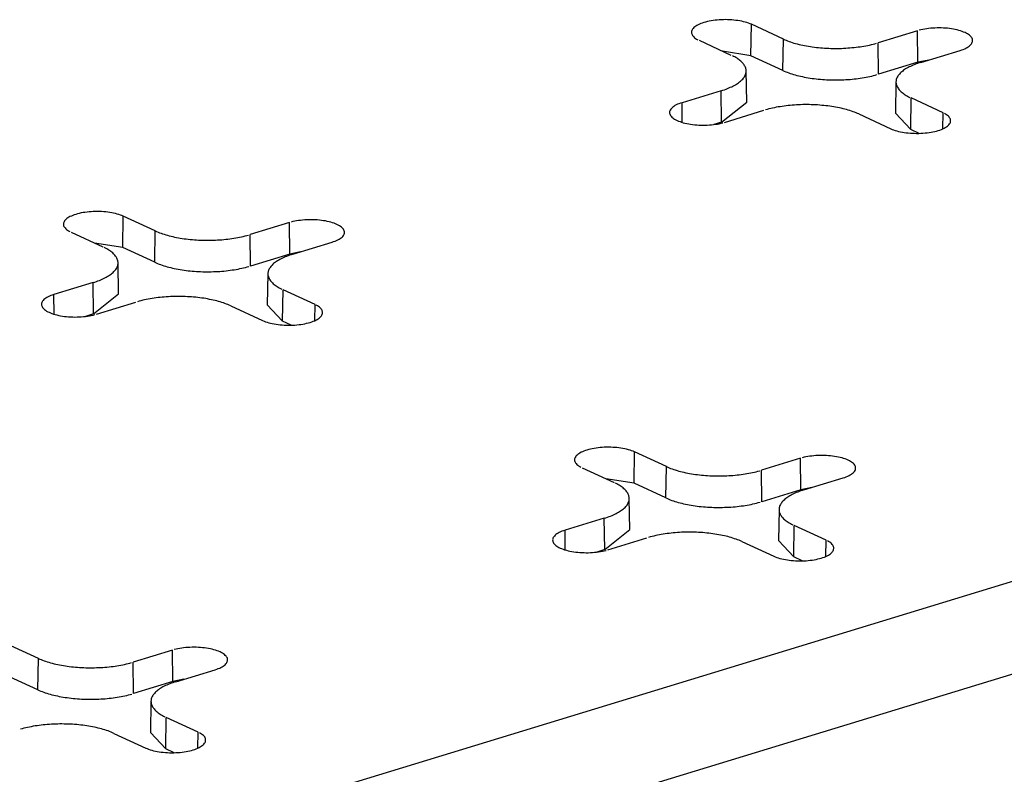
# Model space of a CAD drawing. Units: inches. Extents: x -2.2 to 31.7, y 0.3 to 22.2.
# Drawn here: x 8.7 to 8.9, y 5.6 to 5.7 of the extents above; entities that cross this region are included whole.
import ezdxf

# ---------------------------------------------------------------- set-up
doc = ezdxf.new("R2010")
doc.units = ezdxf.units.IN
doc.header["$LTSCALE"] = 0.5
doc.header["$MEASUREMENT"] = 0
doc.layers.add('1', color=7, linetype='Continuous')

msp = doc.modelspace()

# ---------------------------------------------------------------- linework, layer by layer
at = {"layer": '1', "color": 52, "linetype": 'Continuous'}
for p, q in [((8.82841, 5.72043), (8.82847, 5.72509)), ((8.83321, 5.7229), (8.82847, 5.72509)), ((8.85309, 5.72414), (8.84728, 5.72236)), ((8.85315, 5.71948), (8.85309, 5.72414)), ((8.82072, 5.72272), (8.82545, 5.72053)), ((8.83314, 5.71825), (8.83321, 5.7229)), ((8.82841, 5.72043), (8.82421, 5.7211)), ((8.84733, 5.7177), (8.84728, 5.72236)), ((8.85359, 5.71945), (8.85941, 5.72122)), ((8.83314, 5.71825), (8.82841, 5.72043)), ((8.85475, 5.7198), (8.85315, 5.71948)), ((8.82778, 5.71355), (8.8277, 5.71819)), ((8.85315, 5.71948), (8.84733, 5.7177)), ((8.82401, 5.71525), (8.81819, 5.71347)), ((8.82406, 5.71059), (8.82401, 5.71525)), ((8.8499, 5.71656), (8.84981, 5.71193)), ((8.85208, 5.70951), (8.85215, 5.71417)), ((8.85688, 5.71198), (8.85215, 5.71417)), ((8.81823, 5.71055), (8.81819, 5.71347)), ((8.82406, 5.71059), (8.82778, 5.71355)), ((8.8245, 5.71056), (8.83032, 5.71234)), ((8.84439, 5.7118), (8.84912, 5.70961)), ((8.84981, 5.71193), (8.85208, 5.70951)), ((8.85684, 5.7096), (8.85688, 5.71198)), ((8.82406, 5.71059), (8.82289, 5.71023)), ((8.85335, 5.70892), (8.85208, 5.70951)), ((8.73533, 5.69199), (8.7354, 5.69665)), ((8.74014, 5.69446), (8.7354, 5.69665)), ((8.76002, 5.6957), (8.7542, 5.69392)), ((8.76008, 5.69104), (8.76002, 5.6957)), ((8.72765, 5.69428), (8.73238, 5.6921)), ((8.74007, 5.68981), (8.74014, 5.69446)), ((8.75426, 5.68926), (8.7542, 5.69392)), ((8.73533, 5.69199), (8.73114, 5.69267)), ((8.74007, 5.68981), (8.73533, 5.69199)), ((8.76052, 5.69101), (8.76633, 5.69279)), ((8.76008, 5.69104), (8.75426, 5.68926)), ((8.76168, 5.69137), (8.76008, 5.69104)), ((8.73471, 5.68512), (8.73462, 5.68975)), ((8.75683, 5.68813), (8.75674, 5.68349)), ((8.73094, 5.68681), (8.72512, 5.68504)), ((8.73099, 5.68215), (8.73094, 5.68681)), ((8.72515, 5.68211), (8.72512, 5.68504)), ((8.73099, 5.68215), (8.73471, 5.68512)), ((8.759, 5.68107), (8.75907, 5.68573)), ((8.76381, 5.68355), (8.75907, 5.68573)), ((8.73143, 5.68212), (8.73725, 5.6839)), ((8.75132, 5.68336), (8.75605, 5.68118)), ((8.75674, 5.68349), (8.759, 5.68107)), ((8.76377, 5.68116), (8.76381, 5.68355)), ((8.73099, 5.68215), (8.72982, 5.68179)), ((8.7391, 5.60342), (8.99863, 5.68271)), ((8.76028, 5.68049), (8.759, 5.68107)), ((9.00016, 5.6694), (8.74541, 5.59156)), ((8.81108, 5.65705), (8.81115, 5.66171)), ((8.81588, 5.65952), (8.81115, 5.66171)), ((8.83577, 5.66076), (8.82995, 5.65898)), ((8.83582, 5.6561), (8.83577, 5.66076)), ((8.80339, 5.65934), (8.80813, 5.65715)), ((8.81581, 5.65487), (8.81588, 5.65952)), ((8.83001, 5.65432), (8.82995, 5.65898)), ((8.81108, 5.65705), (8.80688, 5.65773)), ((8.81581, 5.65487), (8.81108, 5.65705)), ((8.83626, 5.65607), (8.84208, 5.65785)), ((8.83582, 5.6561), (8.83001, 5.65432)), ((8.83743, 5.65643), (8.83582, 5.6561)), ((8.81046, 5.65018), (8.81037, 5.65481)), ((8.83258, 5.65318), (8.83249, 5.64855)), ((8.80668, 5.65187), (8.80087, 5.6501)), ((8.80674, 5.64721), (8.80668, 5.65187)), ((8.8009, 5.64717), (8.80087, 5.6501)), ((8.80674, 5.64721), (8.81046, 5.65018)), ((8.83475, 5.64613), (8.83482, 5.65079)), ((8.83955, 5.6486), (8.83482, 5.65079)), ((8.80718, 5.64718), (8.81299, 5.64896)), ((8.82706, 5.64842), (8.8318, 5.64623)), ((8.83249, 5.64855), (8.83475, 5.64613)), ((8.83952, 5.64622), (8.83955, 5.6486)), ((8.80674, 5.64721), (8.80556, 5.64685)), ((8.83602, 5.64555), (8.83475, 5.64613)), ((8.72281, 5.63109), (8.71808, 5.63327)), ((8.7427, 5.63232), (8.73688, 5.63054)), ((8.74275, 5.62766), (8.7427, 5.63232)), ((8.72274, 5.62643), (8.72281, 5.63109)), ((8.73693, 5.62589), (8.73688, 5.63054)), ((8.74319, 5.62763), (8.74901, 5.62941)), ((8.72274, 5.62643), (8.71801, 5.62862)), ((8.74275, 5.62766), (8.73693, 5.62589)), ((8.74435, 5.62799), (8.74275, 5.62766)), ((8.7395, 5.62475), (8.73942, 5.62011)), ((8.74168, 5.6177), (8.74175, 5.62235)), ((8.74648, 5.62017), (8.74175, 5.62235)), ((8.73399, 5.61998), (8.73872, 5.6178)), ((8.73942, 5.62011), (8.74168, 5.6177)), ((8.74645, 5.61778), (8.74648, 5.62017)), ((8.74295, 5.61711), (8.74168, 5.6177))]:
    msp.add_line(p, q, dxfattribs=at)
for points in [[(8.82847, 5.72509, 0), (8.82827, 5.72517, 0), (8.82805, 5.72526, 0), (8.82781, 5.72534, 0), (8.82757, 5.72541, 0), (8.82731, 5.72548, 0), (8.82704, 5.72554, 0), (8.82676, 5.72559, 0), (8.82647, 5.72564, 0), (8.82618, 5.72568, 0), (8.82588, 5.72571, 0), (8.82557, 5.72574, 0), (8.82526, 5.72576, 0), (8.82495, 5.72577, 0), (8.82464, 5.72578, 0), (8.82432, 5.72577, 0), (8.82401, 5.72576, 0), (8.8237, 5.72575, 0), (8.82339, 5.72572, 0), (8.82309, 5.72569, 0), (8.82279, 5.72565, 0), (8.8225, 5.72561, 0), (8.82222, 5.72555, 0), (8.82195, 5.72549, 0), (8.82169, 5.72543, 0), (8.82144, 5.72536, 0), (8.8212, 5.72528, 0), (8.82098, 5.7252, 0), (8.82077, 5.72511, 0), (8.82058, 5.72502, 0), (8.8204, 5.72492, 0), (8.82023, 5.72482, 0), (8.82009, 5.72471, 0), (8.81996, 5.72461, 0), (8.81985, 5.72449, 0), (8.81976, 5.72438, 0), (8.81969, 5.72427, 0), (8.81964, 5.72415, 0), (8.81961, 5.72403, 0), (8.8196, 5.72392, 0), (8.8196, 5.7238, 0), (8.81963, 5.72368, 0), (8.81968, 5.72356, 0), (8.81974, 5.72345, 0), (8.81983, 5.72333, 0), (8.81993, 5.72322, 0), (8.82006, 5.72311, 0), (8.8202, 5.72301, 0), (8.82035, 5.72291, 0), (8.82053, 5.72281, 0)], [(8.85941, 5.72122, 0), (8.85964, 5.7213, 0), (8.85987, 5.72138, 0), (8.86008, 5.72147, 0), (8.86027, 5.72157, 0), (8.86045, 5.72166, 0), (8.86061, 5.72176, 0), (8.86076, 5.72187, 0), (8.86088, 5.72198, 0), (8.86099, 5.72209, 0), (8.86108, 5.7222, 0), (8.86115, 5.72231, 0), (8.86121, 5.72243, 0), (8.86124, 5.72255, 0), (8.86125, 5.72267, 0), (8.86124, 5.72278, 0), (8.86122, 5.7229, 0), (8.86117, 5.72302, 0), (8.8611, 5.72313, 0), (8.86102, 5.72325, 0), (8.86091, 5.72336, 0), (8.86079, 5.72347, 0), (8.86065, 5.72357, 0), (8.86049, 5.72367, 0), (8.86032, 5.72377, 0), (8.86013, 5.72387, 0), (8.85992, 5.72395, 0), (8.8597, 5.72404, 0), (8.85947, 5.72412, 0), (8.85922, 5.72419, 0), (8.85896, 5.72426, 0), (8.85869, 5.72432, 0), (8.85842, 5.72437, 0), (8.85813, 5.72442, 0), (8.85783, 5.72446, 0), (8.85753, 5.7245, 0), (8.85723, 5.72452, 0), (8.85692, 5.72454, 0), (8.8566, 5.72455, 0), (8.85629, 5.72456, 0), (8.85598, 5.72456, 0), (8.85566, 5.72454, 0), (8.85535, 5.72453, 0), (8.85505, 5.7245, 0), (8.85474, 5.72447, 0), (8.85445, 5.72443, 0), (8.85416, 5.72439, 0), (8.85388, 5.72433, 0), (8.8536, 5.72427, 0), (8.85334, 5.72421, 0)], [(8.83321, 5.7229, 0), (8.83341, 5.72281, 0), (8.83362, 5.72272, 0), (8.83384, 5.72264, 0), (8.83406, 5.72256, 0), (8.83429, 5.72248, 0), (8.83453, 5.7224, 0), (8.83477, 5.72232, 0), (8.83502, 5.72225, 0), (8.83528, 5.72218, 0), (8.83554, 5.72212, 0), (8.83581, 5.72206, 0), (8.83608, 5.722, 0), (8.83635, 5.72194, 0), (8.83663, 5.72189, 0), (8.83692, 5.72184, 0), (8.83721, 5.72179, 0), (8.8375, 5.72175, 0), (8.8378, 5.72171, 0), (8.8381, 5.72167, 0), (8.8384, 5.72164, 0), (8.83871, 5.72161, 0), (8.83901, 5.72159, 0), (8.83932, 5.72157, 0), (8.83963, 5.72155, 0), (8.83994, 5.72154, 0), (8.84026, 5.72153, 0), (8.84057, 5.72152, 0), (8.84088, 5.72152, 0), (8.8412, 5.72152, 0), (8.84151, 5.72152, 0), (8.84183, 5.72153, 0), (8.84214, 5.72154, 0), (8.84245, 5.72156, 0), (8.84276, 5.72158, 0), (8.84307, 5.7216, 0), (8.84337, 5.72163, 0), (8.84368, 5.72166, 0), (8.84398, 5.72169, 0), (8.84428, 5.72173, 0), (8.84457, 5.72177, 0), (8.84486, 5.72181, 0), (8.84515, 5.72186, 0), (8.84543, 5.72191, 0), (8.84571, 5.72197, 0), (8.84599, 5.72202, 0), (8.84626, 5.72209, 0), (8.84652, 5.72215, 0), (8.84678, 5.72222, 0), (8.84703, 5.72229, 0)], [(8.82401, 5.71525, 0), (8.82425, 5.71533, 0), (8.82448, 5.7154, 0), (8.82471, 5.71549, 0), (8.82493, 5.71557, 0), (8.82514, 5.71566, 0), (8.82535, 5.71575, 0), (8.82555, 5.71584, 0), (8.82574, 5.71593, 0), (8.82592, 5.71603, 0), (8.8261, 5.71612, 0), (8.82626, 5.71623, 0), (8.82642, 5.71633, 0), (8.82657, 5.71643, 0), (8.82671, 5.71654, 0), (8.82684, 5.71664, 0), (8.82696, 5.71675, 0), (8.82708, 5.71686, 0), (8.82718, 5.71697, 0), (8.82728, 5.71709, 0), (8.82736, 5.7172, 0), (8.82744, 5.71731, 0), (8.8275, 5.71743, 0), (8.82756, 5.71754, 0), (8.82761, 5.71766, 0), (8.82764, 5.71778, 0), (8.82767, 5.7179, 0), (8.82769, 5.71801, 0), (8.8277, 5.71813, 0), (8.82769, 5.71825, 0), (8.82768, 5.71837, 0), (8.82766, 5.71849, 0), (8.82763, 5.7186, 0), (8.82759, 5.71872, 0), (8.82753, 5.71884, 0), (8.82747, 5.71895, 0), (8.8274, 5.71907, 0), (8.82732, 5.71918, 0), (8.82723, 5.71929, 0), (8.82713, 5.71941, 0), (8.82702, 5.71952, 0), (8.82691, 5.71963, 0), (8.82678, 5.71973, 0), (8.82664, 5.71984, 0), (8.8265, 5.71994, 0), (8.82634, 5.72005, 0), (8.82618, 5.72015, 0), (8.82601, 5.72025, 0), (8.82583, 5.72034, 0), (8.82565, 5.72044, 0)], [(8.83314, 5.71825, 0), (8.83334, 5.71816, 0), (8.83356, 5.71807, 0), (8.83377, 5.71798, 0), (8.834, 5.7179, 0), (8.83423, 5.71782, 0), (8.83447, 5.71774, 0), (8.83472, 5.71766, 0), (8.83497, 5.71759, 0), (8.83523, 5.71752, 0), (8.83549, 5.71746, 0), (8.83576, 5.71739, 0), (8.83603, 5.71733, 0), (8.83631, 5.71728, 0), (8.8366, 5.71722, 0), (8.83688, 5.71717, 0), (8.83718, 5.71713, 0), (8.83747, 5.71708, 0), (8.83777, 5.71704, 0), (8.83807, 5.71701, 0), (8.83838, 5.71698, 0), (8.83869, 5.71695, 0), (8.839, 5.71692, 0), (8.83931, 5.7169, 0), (8.83962, 5.71688, 0), (8.83993, 5.71687, 0), (8.84025, 5.71686, 0), (8.84057, 5.71685, 0), (8.84088, 5.71685, 0), (8.8412, 5.71685, 0), (8.84152, 5.71686, 0), (8.84183, 5.71686, 0), (8.84215, 5.71688, 0), (8.84246, 5.71689, 0), (8.84278, 5.71691, 0), (8.84309, 5.71693, 0), (8.84339, 5.71696, 0), (8.8437, 5.71699, 0), (8.844, 5.71703, 0), (8.84431, 5.71706, 0), (8.8446, 5.7171, 0), (8.8449, 5.71715, 0), (8.84519, 5.7172, 0), (8.84547, 5.71725, 0), (8.84575, 5.7173, 0), (8.84603, 5.71736, 0), (8.8463, 5.71742, 0), (8.84657, 5.71749, 0), (8.84683, 5.71756, 0), (8.84708, 5.71763, 0)], [(8.85359, 5.71945, 0), (8.85335, 5.71937, 0), (8.85311, 5.71929, 0), (8.85289, 5.71921, 0), (8.85267, 5.71913, 0), (8.85245, 5.71904, 0), (8.85225, 5.71895, 0), (8.85205, 5.71886, 0), (8.85186, 5.71877, 0), (8.85168, 5.71867, 0), (8.8515, 5.71857, 0), (8.85133, 5.71847, 0), (8.85118, 5.71837, 0), (8.85103, 5.71827, 0), (8.85089, 5.71816, 0), (8.85076, 5.71805, 0), (8.85063, 5.71795, 0), (8.85052, 5.71784, 0), (8.85042, 5.71772, 0), (8.85032, 5.71761, 0), (8.85024, 5.7175, 0), (8.85016, 5.71738, 0), (8.85009, 5.71727, 0), (8.85004, 5.71715, 0), (8.84999, 5.71704, 0), (8.84995, 5.71692, 0), (8.84993, 5.7168, 0), (8.84991, 5.71668, 0), (8.8499, 5.71657, 0), (8.8499, 5.71645, 0), (8.84992, 5.71633, 0), (8.84994, 5.71621, 0), (8.84997, 5.7161, 0), (8.85001, 5.71598, 0), (8.85006, 5.71586, 0), (8.85012, 5.71575, 0), (8.8502, 5.71563, 0), (8.85028, 5.71552, 0), (8.85037, 5.7154, 0), (8.85047, 5.71529, 0), (8.85057, 5.71518, 0), (8.85069, 5.71507, 0), (8.85082, 5.71496, 0), (8.85096, 5.71486, 0), (8.8511, 5.71475, 0), (8.85125, 5.71465, 0), (8.85142, 5.71455, 0), (8.85159, 5.71445, 0), (8.85176, 5.71435, 0), (8.85195, 5.71426, 0)], [(8.81819, 5.71347, 0), (8.81795, 5.7134, 0), (8.81773, 5.71331, 0), (8.81752, 5.71323, 0), (8.81733, 5.71313, 0), (8.81715, 5.71304, 0), (8.81699, 5.71293, 0), (8.81684, 5.71283, 0), (8.81671, 5.71272, 0), (8.81661, 5.71261, 0), (8.81652, 5.7125, 0), (8.81644, 5.71238, 0), (8.81639, 5.71227, 0), (8.81636, 5.71215, 0), (8.81635, 5.71203, 0), (8.81636, 5.71191, 0), (8.81638, 5.7118, 0), (8.81643, 5.71168, 0), (8.8165, 5.71156, 0), (8.81658, 5.71145, 0), (8.81668, 5.71134, 0), (8.81681, 5.71123, 0), (8.81695, 5.71113, 0), (8.8171, 5.71102, 0), (8.81728, 5.71093, 0), (8.81747, 5.71083, 0), (8.81768, 5.71074, 0), (8.8179, 5.71066, 0), (8.81813, 5.71058, 0), (8.81838, 5.71051, 0), (8.81863, 5.71044, 0), (8.8189, 5.71038, 0), (8.81918, 5.71033, 0), (8.81947, 5.71028, 0), (8.81976, 5.71024, 0), (8.82007, 5.7102, 0), (8.82037, 5.71018, 0), (8.82068, 5.71016, 0), (8.82099, 5.71014, 0), (8.82131, 5.71014, 0), (8.82162, 5.71014, 0), (8.82193, 5.71015, 0), (8.82225, 5.71017, 0), (8.82255, 5.7102, 0), (8.82285, 5.71023, 0), (8.82315, 5.71027, 0), (8.82344, 5.71031, 0), (8.82372, 5.71036, 0), (8.82399, 5.71042, 0), (8.82425, 5.71049, 0)], [(8.84439, 5.7118, 0), (8.84419, 5.71189, 0), (8.84398, 5.71197, 0), (8.84376, 5.71206, 0), (8.84354, 5.71214, 0), (8.84331, 5.71222, 0), (8.84307, 5.7123, 0), (8.84283, 5.71237, 0), (8.84258, 5.71245, 0), (8.84232, 5.71251, 0), (8.84206, 5.71258, 0), (8.84179, 5.71264, 0), (8.84152, 5.7127, 0), (8.84124, 5.71276, 0), (8.84096, 5.71281, 0), (8.84068, 5.71286, 0), (8.84039, 5.71291, 0), (8.8401, 5.71295, 0), (8.8398, 5.71299, 0), (8.8395, 5.71302, 0), (8.8392, 5.71306, 0), (8.83889, 5.71308, 0), (8.83859, 5.71311, 0), (8.83828, 5.71313, 0), (8.83797, 5.71315, 0), (8.83765, 5.71316, 0), (8.83734, 5.71317, 0), (8.83703, 5.71318, 0), (8.83671, 5.71318, 0), (8.8364, 5.71318, 0), (8.83609, 5.71318, 0), (8.83577, 5.71317, 0), (8.83546, 5.71315, 0), (8.83515, 5.71314, 0), (8.83484, 5.71312, 0), (8.83453, 5.7131, 0), (8.83422, 5.71307, 0), (8.83392, 5.71304, 0), (8.83362, 5.71301, 0), (8.83332, 5.71297, 0), (8.83303, 5.71293, 0), (8.83274, 5.71288, 0), (8.83245, 5.71284, 0), (8.83216, 5.71279, 0), (8.83189, 5.71273, 0), (8.83161, 5.71267, 0), (8.83134, 5.71261, 0), (8.83108, 5.71255, 0), (8.83082, 5.71248, 0), (8.83057, 5.71241, 0)], [(8.84912, 5.70961, 0), (8.84933, 5.70952, 0), (8.84955, 5.70944, 0), (8.84978, 5.70936, 0), (8.85003, 5.70929, 0), (8.85029, 5.70922, 0), (8.85056, 5.70916, 0), (8.85084, 5.70911, 0), (8.85112, 5.70906, 0), (8.85142, 5.70902, 0), (8.85172, 5.70898, 0), (8.85203, 5.70896, 0), (8.85233, 5.70894, 0), (8.85265, 5.70893, 0), (8.85296, 5.70892, 0), (8.85328, 5.70892, 0), (8.85359, 5.70893, 0), (8.8539, 5.70895, 0), (8.85421, 5.70898, 0), (8.85451, 5.70901, 0), (8.8548, 5.70905, 0), (8.85509, 5.70909, 0), (8.85537, 5.70915, 0), (8.85565, 5.7092, 0), (8.85591, 5.70927, 0), (8.85616, 5.70934, 0), (8.85639, 5.70942, 0), (8.85662, 5.7095, 0), (8.85683, 5.70959, 0), (8.85702, 5.70968, 0), (8.8572, 5.70978, 0), (8.85736, 5.70988, 0), (8.85751, 5.70998, 0), (8.85764, 5.71009, 0), (8.85774, 5.7102, 0), (8.85783, 5.71032, 0), (8.85791, 5.71043, 0), (8.85796, 5.71055, 0), (8.85799, 5.71066, 0), (8.858, 5.71078, 0), (8.85799, 5.7109, 0), (8.85797, 5.71102, 0), (8.85792, 5.71113, 0), (8.85785, 5.71125, 0), (8.85777, 5.71136, 0), (8.85766, 5.71147, 0), (8.85754, 5.71158, 0), (8.8574, 5.71169, 0), (8.85724, 5.71179, 0), (8.85707, 5.71189, 0)], [(8.7354, 5.69665, 0), (8.7352, 5.69674, 0), (8.73498, 5.69682, 0), (8.73474, 5.6969, 0), (8.7345, 5.69697, 0), (8.73424, 5.69704, 0), (8.73397, 5.6971, 0), (8.73369, 5.69716, 0), (8.7334, 5.6972, 0), (8.73311, 5.69724, 0), (8.73281, 5.69728, 0), (8.7325, 5.6973, 0), (8.73219, 5.69732, 0), (8.73188, 5.69734, 0), (8.73156, 5.69734, 0), (8.73125, 5.69734, 0), (8.73094, 5.69733, 0), (8.73063, 5.69731, 0), (8.73032, 5.69729, 0), (8.73002, 5.69725, 0), (8.72972, 5.69721, 0), (8.72943, 5.69717, 0), (8.72915, 5.69712, 0), (8.72888, 5.69706, 0), (8.72862, 5.69699, 0), (8.72837, 5.69692, 0), (8.72813, 5.69684, 0), (8.72791, 5.69676, 0), (8.7277, 5.69667, 0), (8.7275, 5.69658, 0), (8.72732, 5.69648, 0), (8.72716, 5.69638, 0), (8.72702, 5.69628, 0), (8.72689, 5.69617, 0), (8.72678, 5.69606, 0), (8.72669, 5.69595, 0), (8.72662, 5.69583, 0), (8.72657, 5.69571, 0), (8.72654, 5.6956, 0), (8.72652, 5.69548, 0), (8.72653, 5.69536, 0), (8.72656, 5.69524, 0), (8.72661, 5.69513, 0), (8.72667, 5.69501, 0), (8.72676, 5.6949, 0), (8.72686, 5.69479, 0), (8.72698, 5.69468, 0), (8.72712, 5.69457, 0), (8.72728, 5.69447, 0), (8.72746, 5.69437, 0)], [(8.76633, 5.69279, 0), (8.76657, 5.69287, 0), (8.76679, 5.69295, 0), (8.767, 5.69304, 0), (8.7672, 5.69313, 0), (8.76738, 5.69323, 0), (8.76754, 5.69333, 0), (8.76768, 5.69343, 0), (8.76781, 5.69354, 0), (8.76792, 5.69365, 0), (8.76801, 5.69376, 0), (8.76808, 5.69388, 0), (8.76813, 5.69399, 0), (8.76816, 5.69411, 0), (8.76818, 5.69423, 0), (8.76817, 5.69435, 0), (8.76814, 5.69446, 0), (8.7681, 5.69458, 0), (8.76803, 5.6947, 0), (8.76795, 5.69481, 0), (8.76784, 5.69492, 0), (8.76772, 5.69503, 0), (8.76758, 5.69514, 0), (8.76742, 5.69524, 0), (8.76725, 5.69534, 0), (8.76706, 5.69543, 0), (8.76685, 5.69552, 0), (8.76663, 5.6956, 0), (8.7664, 5.69568, 0), (8.76615, 5.69575, 0), (8.76589, 5.69582, 0), (8.76562, 5.69588, 0), (8.76534, 5.69594, 0), (8.76506, 5.69598, 0), (8.76476, 5.69602, 0), (8.76446, 5.69606, 0), (8.76415, 5.69609, 0), (8.76384, 5.6961, 0), (8.76353, 5.69612, 0), (8.76322, 5.69612, 0), (8.7629, 5.69612, 0), (8.76259, 5.69611, 0), (8.76228, 5.69609, 0), (8.76197, 5.69607, 0), (8.76167, 5.69603, 0), (8.76137, 5.69599, 0), (8.76108, 5.69595, 0), (8.7608, 5.6959, 0), (8.76053, 5.69584, 0), (8.76027, 5.69577, 0)], [(8.74014, 5.69446, 0), (8.74034, 5.69437, 0), (8.74055, 5.69429, 0), (8.74076, 5.6942, 0), (8.74099, 5.69412, 0), (8.74122, 5.69404, 0), (8.74146, 5.69396, 0), (8.7417, 5.69389, 0), (8.74195, 5.69382, 0), (8.74221, 5.69375, 0), (8.74247, 5.69368, 0), (8.74273, 5.69362, 0), (8.743, 5.69356, 0), (8.74328, 5.6935, 0), (8.74356, 5.69345, 0), (8.74385, 5.6934, 0), (8.74414, 5.69336, 0), (8.74443, 5.69331, 0), (8.74473, 5.69327, 0), (8.74503, 5.69324, 0), (8.74533, 5.69321, 0), (8.74563, 5.69318, 0), (8.74594, 5.69315, 0), (8.74625, 5.69313, 0), (8.74656, 5.69311, 0), (8.74687, 5.6931, 0), (8.74718, 5.69309, 0), (8.7475, 5.69308, 0), (8.74781, 5.69308, 0), (8.74813, 5.69308, 0), (8.74844, 5.69309, 0), (8.74875, 5.69309, 0), (8.74907, 5.69311, 0), (8.74938, 5.69312, 0), (8.74969, 5.69314, 0), (8.75, 5.69316, 0), (8.7503, 5.69319, 0), (8.7506, 5.69322, 0), (8.75091, 5.69325, 0), (8.7512, 5.69329, 0), (8.7515, 5.69333, 0), (8.75179, 5.69338, 0), (8.75208, 5.69342, 0), (8.75236, 5.69348, 0), (8.75264, 5.69353, 0), (8.75291, 5.69359, 0), (8.75318, 5.69365, 0), (8.75345, 5.69371, 0), (8.7537, 5.69378, 0), (8.75396, 5.69385, 0)], [(8.73094, 5.68681, 0), (8.73118, 5.68689, 0), (8.73141, 5.68697, 0), (8.73164, 5.68705, 0), (8.73186, 5.68713, 0), (8.73207, 5.68722, 0), (8.73228, 5.68731, 0), (8.73248, 5.6874, 0), (8.73267, 5.68749, 0), (8.73285, 5.68759, 0), (8.73302, 5.68769, 0), (8.73319, 5.68779, 0), (8.73335, 5.68789, 0), (8.7335, 5.68799, 0), (8.73364, 5.6881, 0), (8.73377, 5.68821, 0), (8.73389, 5.68832, 0), (8.73401, 5.68843, 0), (8.73411, 5.68854, 0), (8.7342, 5.68865, 0), (8.73429, 5.68876, 0), (8.73437, 5.68888, 0), (8.73443, 5.68899, 0), (8.73449, 5.68911, 0), (8.73453, 5.68922, 0), (8.73457, 5.68934, 0), (8.7346, 5.68946, 0), (8.73462, 5.68958, 0), (8.73462, 5.6897, 0), (8.73462, 5.68981, 0), (8.73461, 5.68993, 0), (8.73459, 5.69005, 0), (8.73455, 5.69017, 0), (8.73451, 5.69028, 0), (8.73446, 5.6904, 0), (8.7344, 5.69051, 0), (8.73433, 5.69063, 0), (8.73425, 5.69074, 0), (8.73416, 5.69086, 0), (8.73406, 5.69097, 0), (8.73395, 5.69108, 0), (8.73383, 5.69119, 0), (8.73371, 5.6913, 0), (8.73357, 5.6914, 0), (8.73343, 5.69151, 0), (8.73327, 5.69161, 0), (8.73311, 5.69171, 0), (8.73294, 5.69181, 0), (8.73276, 5.69191, 0), (8.73257, 5.692, 0)], [(8.76052, 5.69101, 0), (8.76028, 5.69094, 0), (8.76004, 5.69086, 0), (8.75981, 5.69078, 0), (8.75959, 5.69069, 0), (8.75938, 5.6906, 0), (8.75917, 5.69052, 0), (8.75898, 5.69042, 0), (8.75879, 5.69033, 0), (8.7586, 5.69023, 0), (8.75843, 5.69014, 0), (8.75826, 5.69004, 0), (8.7581, 5.68993, 0), (8.75796, 5.68983, 0), (8.75781, 5.68972, 0), (8.75768, 5.68962, 0), (8.75756, 5.68951, 0), (8.75745, 5.6894, 0), (8.75734, 5.68929, 0), (8.75725, 5.68918, 0), (8.75716, 5.68906, 0), (8.75709, 5.68895, 0), (8.75702, 5.68883, 0), (8.75696, 5.68872, 0), (8.75692, 5.6886, 0), (8.75688, 5.68848, 0), (8.75685, 5.68836, 0), (8.75684, 5.68825, 0), (8.75683, 5.68813, 0), (8.75683, 5.68801, 0), (8.75684, 5.68789, 0), (8.75687, 5.68778, 0), (8.7569, 5.68766, 0), (8.75694, 5.68754, 0), (8.75699, 5.68743, 0), (8.75705, 5.68731, 0), (8.75712, 5.68719, 0), (8.7572, 5.68708, 0), (8.75729, 5.68697, 0), (8.75739, 5.68686, 0), (8.7575, 5.68675, 0), (8.75762, 5.68664, 0), (8.75775, 5.68653, 0), (8.75788, 5.68642, 0), (8.75803, 5.68632, 0), (8.75818, 5.68621, 0), (8.75834, 5.68611, 0), (8.75851, 5.68601, 0), (8.75869, 5.68592, 0), (8.75888, 5.68582, 0)], [(8.74007, 5.68981, 0), (8.74027, 5.68972, 0), (8.74048, 5.68963, 0), (8.7407, 5.68954, 0), (8.74093, 5.68946, 0), (8.74116, 5.68938, 0), (8.7414, 5.6893, 0), (8.74165, 5.68923, 0), (8.7419, 5.68915, 0), (8.74216, 5.68909, 0), (8.74242, 5.68902, 0), (8.74269, 5.68896, 0), (8.74296, 5.6889, 0), (8.74324, 5.68884, 0), (8.74352, 5.68879, 0), (8.74381, 5.68874, 0), (8.7441, 5.68869, 0), (8.7444, 5.68865, 0), (8.7447, 5.68861, 0), (8.745, 5.68857, 0), (8.74531, 5.68854, 0), (8.74561, 5.68851, 0), (8.74592, 5.68849, 0), (8.74623, 5.68846, 0), (8.74655, 5.68845, 0), (8.74686, 5.68843, 0), (8.74718, 5.68842, 0), (8.74749, 5.68842, 0), (8.74781, 5.68841, 0), (8.74813, 5.68841, 0), (8.74844, 5.68842, 0), (8.74876, 5.68843, 0), (8.74908, 5.68844, 0), (8.74939, 5.68846, 0), (8.7497, 5.68847, 0), (8.75001, 5.6885, 0), (8.75032, 5.68852, 0), (8.75063, 5.68856, 0), (8.75093, 5.68859, 0), (8.75123, 5.68863, 0), (8.75153, 5.68867, 0), (8.75182, 5.68871, 0), (8.75211, 5.68876, 0), (8.7524, 5.68881, 0), (8.75268, 5.68887, 0), (8.75296, 5.68893, 0), (8.75323, 5.68899, 0), (8.75349, 5.68905, 0), (8.75376, 5.68912, 0), (8.75401, 5.68919, 0)], [(8.72512, 5.68504, 0), (8.72488, 5.68496, 0), (8.72466, 5.68488, 0), (8.72445, 5.68479, 0), (8.72425, 5.6847, 0), (8.72408, 5.6846, 0), (8.72391, 5.6845, 0), (8.72377, 5.68439, 0), (8.72364, 5.68429, 0), (8.72353, 5.68417, 0), (8.72344, 5.68406, 0), (8.72337, 5.68395, 0), (8.72332, 5.68383, 0), (8.72329, 5.68371, 0), (8.72328, 5.6836, 0), (8.72328, 5.68348, 0), (8.72331, 5.68336, 0), (8.72336, 5.68324, 0), (8.72342, 5.68313, 0), (8.72351, 5.68301, 0), (8.72361, 5.6829, 0), (8.72373, 5.68279, 0), (8.72387, 5.68269, 0), (8.72403, 5.68259, 0), (8.72421, 5.68249, 0), (8.7244, 5.6824, 0), (8.7246, 5.68231, 0), (8.72482, 5.68222, 0), (8.72506, 5.68214, 0), (8.7253, 5.68207, 0), (8.72556, 5.682, 0), (8.72583, 5.68194, 0), (8.72611, 5.68189, 0), (8.7264, 5.68184, 0), (8.72669, 5.6818, 0), (8.72699, 5.68177, 0), (8.7273, 5.68174, 0), (8.72761, 5.68172, 0), (8.72792, 5.68171, 0), (8.72824, 5.6817, 0), (8.72855, 5.68171, 0), (8.72886, 5.68172, 0), (8.72917, 5.68173, 0), (8.72948, 5.68176, 0), (8.72978, 5.68179, 0), (8.73008, 5.68183, 0), (8.73037, 5.68188, 0), (8.73065, 5.68193, 0), (8.73092, 5.68199, 0), (8.73118, 5.68205, 0)], [(8.75132, 5.68336, 0), (8.75111, 5.68345, 0), (8.7509, 5.68354, 0), (8.75069, 5.68362, 0), (8.75046, 5.68371, 0), (8.75023, 5.68379, 0), (8.75, 5.68386, 0), (8.74975, 5.68394, 0), (8.7495, 5.68401, 0), (8.74925, 5.68408, 0), (8.74899, 5.68414, 0), (8.74872, 5.68421, 0), (8.74845, 5.68427, 0), (8.74817, 5.68432, 0), (8.74789, 5.68437, 0), (8.74761, 5.68442, 0), (8.74732, 5.68447, 0), (8.74702, 5.68451, 0), (8.74673, 5.68455, 0), (8.74643, 5.68459, 0), (8.74613, 5.68462, 0), (8.74582, 5.68465, 0), (8.74551, 5.68467, 0), (8.7452, 5.68469, 0), (8.74489, 5.68471, 0), (8.74458, 5.68472, 0), (8.74427, 5.68473, 0), (8.74395, 5.68474, 0), (8.74364, 5.68474, 0), (8.74333, 5.68474, 0), (8.74301, 5.68474, 0), (8.7427, 5.68473, 0), (8.74239, 5.68472, 0), (8.74208, 5.6847, 0), (8.74177, 5.68468, 0), (8.74146, 5.68466, 0), (8.74115, 5.68463, 0), (8.74085, 5.6846, 0), (8.74055, 5.68457, 0), (8.74025, 5.68453, 0), (8.73995, 5.68449, 0), (8.73966, 5.68445, 0), (8.73938, 5.6844, 0), (8.73909, 5.68435, 0), (8.73881, 5.68429, 0), (8.73854, 5.68424, 0), (8.73827, 5.68418, 0), (8.73801, 5.68411, 0), (8.73775, 5.68404, 0), (8.7375, 5.68397, 0)], [(8.75605, 5.68118, 0), (8.75626, 5.68109, 0), (8.75648, 5.681, 0), (8.75671, 5.68092, 0), (8.75696, 5.68085, 0), (8.75722, 5.68078, 0), (8.75748, 5.68072, 0), (8.75776, 5.68067, 0), (8.75805, 5.68062, 0), (8.75835, 5.68058, 0), (8.75865, 5.68055, 0), (8.75895, 5.68052, 0), (8.75926, 5.6805, 0), (8.75957, 5.68049, 0), (8.75989, 5.68048, 0), (8.7602, 5.68049, 0), (8.76052, 5.6805, 0), (8.76083, 5.68051, 0), (8.76113, 5.68054, 0), (8.76144, 5.68057, 0), (8.76173, 5.68061, 0), (8.76202, 5.68066, 0), (8.7623, 5.68071, 0), (8.76257, 5.68077, 0), (8.76284, 5.68083, 0), (8.76308, 5.6809, 0), (8.76332, 5.68098, 0), (8.76355, 5.68106, 0), (8.76376, 5.68115, 0), (8.76395, 5.68125, 0), (8.76413, 5.68134, 0), (8.76429, 5.68144, 0), (8.76444, 5.68155, 0), (8.76456, 5.68166, 0), (8.76467, 5.68177, 0), (8.76476, 5.68188, 0), (8.76483, 5.68199, 0), (8.76488, 5.68211, 0), (8.76492, 5.68223, 0), (8.76493, 5.68235, 0), (8.76492, 5.68246, 0), (8.76489, 5.68258, 0), (8.76485, 5.6827, 0), (8.76478, 5.68281, 0), (8.7647, 5.68293, 0), (8.76459, 5.68304, 0), (8.76447, 5.68315, 0), (8.76433, 5.68325, 0), (8.76417, 5.68335, 0), (8.764, 5.68345, 0)], [(8.81115, 5.66171, 0), (8.81094, 5.6618, 0), (8.81072, 5.66188, 0), (8.81049, 5.66196, 0), (8.81024, 5.66203, 0), (8.80998, 5.6621, 0), (8.80971, 5.66216, 0), (8.80944, 5.66221, 0), (8.80915, 5.66226, 0), (8.80885, 5.6623, 0), (8.80855, 5.66234, 0), (8.80825, 5.66236, 0), (8.80794, 5.66238, 0), (8.80762, 5.66239, 0), (8.80731, 5.6624, 0), (8.807, 5.6624, 0), (8.80668, 5.66239, 0), (8.80637, 5.66237, 0), (8.80607, 5.66234, 0), (8.80576, 5.66231, 0), (8.80547, 5.66227, 0), (8.80518, 5.66223, 0), (8.8049, 5.66217, 0), (8.80463, 5.66212, 0), (8.80436, 5.66205, 0), (8.80411, 5.66198, 0), (8.80388, 5.6619, 0), (8.80365, 5.66182, 0), (8.80344, 5.66173, 0), (8.80325, 5.66164, 0), (8.80307, 5.66154, 0), (8.80291, 5.66144, 0), (8.80276, 5.66134, 0), (8.80264, 5.66123, 0), (8.80253, 5.66112, 0), (8.80244, 5.661, 0), (8.80237, 5.66089, 0), (8.80231, 5.66077, 0), (8.80228, 5.66066, 0), (8.80227, 5.66054, 0), (8.80228, 5.66042, 0), (8.8023, 5.6603, 0), (8.80235, 5.66019, 0), (8.80242, 5.66007, 0), (8.8025, 5.65996, 0), (8.80261, 5.65985, 0), (8.80273, 5.65974, 0), (8.80287, 5.65963, 0), (8.80303, 5.65953, 0), (8.8032, 5.65943, 0)], [(8.84208, 5.65785, 0), (8.84232, 5.65792, 0), (8.84254, 5.65801, 0), (8.84275, 5.65809, 0), (8.84295, 5.65819, 0), (8.84312, 5.65828, 0), (8.84329, 5.65839, 0), (8.84343, 5.65849, 0), (8.84356, 5.6586, 0), (8.84367, 5.65871, 0), (8.84376, 5.65882, 0), (8.84383, 5.65894, 0), (8.84388, 5.65905, 0), (8.84391, 5.65917, 0), (8.84392, 5.65929, 0), (8.84392, 5.65941, 0), (8.84389, 5.65952, 0), (8.84384, 5.65964, 0), (8.84378, 5.65976, 0), (8.84369, 5.65987, 0), (8.84359, 5.65998, 0), (8.84346, 5.66009, 0), (8.84332, 5.66019, 0), (8.84317, 5.6603, 0), (8.84299, 5.66039, 0), (8.8428, 5.66049, 0), (8.8426, 5.66058, 0), (8.84238, 5.66066, 0), (8.84214, 5.66074, 0), (8.8419, 5.66081, 0), (8.84164, 5.66088, 0), (8.84137, 5.66094, 0), (8.84109, 5.66099, 0), (8.8408, 5.66104, 0), (8.84051, 5.66108, 0), (8.84021, 5.66112, 0), (8.8399, 5.66114, 0), (8.83959, 5.66116, 0), (8.83928, 5.66118, 0), (8.83896, 5.66118, 0), (8.83865, 5.66118, 0), (8.83834, 5.66117, 0), (8.83803, 5.66115, 0), (8.83772, 5.66112, 0), (8.83742, 5.66109, 0), (8.83712, 5.66105, 0), (8.83683, 5.66101, 0), (8.83655, 5.66096, 0), (8.83628, 5.6609, 0), (8.83602, 5.66083, 0)], [(8.81588, 5.65952, 0), (8.81608, 5.65943, 0), (8.81629, 5.65935, 0), (8.81651, 5.65926, 0), (8.81673, 5.65918, 0), (8.81697, 5.6591, 0), (8.8172, 5.65902, 0), (8.81745, 5.65895, 0), (8.8177, 5.65887, 0), (8.81795, 5.65881, 0), (8.81821, 5.65874, 0), (8.81848, 5.65868, 0), (8.81875, 5.65862, 0), (8.81903, 5.65856, 0), (8.81931, 5.65851, 0), (8.81959, 5.65846, 0), (8.81988, 5.65841, 0), (8.82018, 5.65837, 0), (8.82047, 5.65833, 0), (8.82077, 5.6583, 0), (8.82107, 5.65826, 0), (8.82138, 5.65824, 0), (8.82169, 5.65821, 0), (8.82199, 5.65819, 0), (8.82231, 5.65817, 0), (8.82262, 5.65816, 0), (8.82293, 5.65815, 0), (8.82324, 5.65814, 0), (8.82356, 5.65814, 0), (8.82387, 5.65814, 0), (8.82419, 5.65814, 0), (8.8245, 5.65815, 0), (8.82481, 5.65817, 0), (8.82512, 5.65818, 0), (8.82543, 5.6582, 0), (8.82574, 5.65822, 0), (8.82605, 5.65825, 0), (8.82635, 5.65828, 0), (8.82665, 5.65831, 0), (8.82695, 5.65835, 0), (8.82724, 5.65839, 0), (8.82754, 5.65844, 0), (8.82782, 5.65848, 0), (8.82811, 5.65853, 0), (8.82839, 5.65859, 0), (8.82866, 5.65865, 0), (8.82893, 5.65871, 0), (8.82919, 5.65877, 0), (8.82945, 5.65884, 0), (8.8297, 5.65891, 0)], [(8.80668, 5.65187, 0), (8.80692, 5.65195, 0), (8.80716, 5.65203, 0), (8.80738, 5.65211, 0), (8.8076, 5.65219, 0), (8.80782, 5.65228, 0), (8.80802, 5.65237, 0), (8.80822, 5.65246, 0), (8.80841, 5.65255, 0), (8.8086, 5.65265, 0), (8.80877, 5.65275, 0), (8.80894, 5.65285, 0), (8.80909, 5.65295, 0), (8.80924, 5.65305, 0), (8.80938, 5.65316, 0), (8.80952, 5.65327, 0), (8.80964, 5.65337, 0), (8.80975, 5.65348, 0), (8.80986, 5.6536, 0), (8.80995, 5.65371, 0), (8.81004, 5.65382, 0), (8.81011, 5.65394, 0), (8.81018, 5.65405, 0), (8.81023, 5.65417, 0), (8.81028, 5.65428, 0), (8.81032, 5.6544, 0), (8.81035, 5.65452, 0), (8.81036, 5.65464, 0), (8.81037, 5.65475, 0), (8.81037, 5.65487, 0), (8.81036, 5.65499, 0), (8.81033, 5.65511, 0), (8.8103, 5.65522, 0), (8.81026, 5.65534, 0), (8.81021, 5.65546, 0), (8.81015, 5.65557, 0), (8.81008, 5.65569, 0), (8.81, 5.6558, 0), (8.80991, 5.65592, 0), (8.80981, 5.65603, 0), (8.8097, 5.65614, 0), (8.80958, 5.65625, 0), (8.80945, 5.65636, 0), (8.80932, 5.65646, 0), (8.80917, 5.65657, 0), (8.80902, 5.65667, 0), (8.80886, 5.65677, 0), (8.80869, 5.65687, 0), (8.80851, 5.65697, 0), (8.80832, 5.65706, 0)], [(8.83626, 5.65607, 0), (8.83602, 5.65599, 0), (8.83579, 5.65592, 0), (8.83556, 5.65583, 0), (8.83534, 5.65575, 0), (8.83513, 5.65566, 0), (8.83492, 5.65557, 0), (8.83472, 5.65548, 0), (8.83453, 5.65539, 0), (8.83435, 5.65529, 0), (8.83418, 5.65519, 0), (8.83401, 5.65509, 0), (8.83385, 5.65499, 0), (8.8337, 5.65489, 0), (8.83356, 5.65478, 0), (8.83343, 5.65468, 0), (8.83331, 5.65457, 0), (8.83319, 5.65446, 0), (8.83309, 5.65435, 0), (8.83299, 5.65423, 0), (8.83291, 5.65412, 0), (8.83283, 5.65401, 0), (8.83277, 5.65389, 0), (8.83271, 5.65377, 0), (8.83266, 5.65366, 0), (8.83263, 5.65354, 0), (8.8326, 5.65342, 0), (8.83258, 5.65331, 0), (8.83258, 5.65319, 0), (8.83258, 5.65307, 0), (8.83259, 5.65295, 0), (8.83261, 5.65283, 0), (8.83264, 5.65272, 0), (8.83269, 5.6526, 0), (8.83274, 5.65248, 0), (8.8328, 5.65237, 0), (8.83287, 5.65225, 0), (8.83295, 5.65214, 0), (8.83304, 5.65203, 0), (8.83314, 5.65191, 0), (8.83325, 5.6518, 0), (8.83337, 5.65169, 0), (8.83349, 5.65159, 0), (8.83363, 5.65148, 0), (8.83377, 5.65138, 0), (8.83393, 5.65127, 0), (8.83409, 5.65117, 0), (8.83426, 5.65107, 0), (8.83444, 5.65098, 0), (8.83462, 5.65088, 0)], [(8.81581, 5.65487, 0), (8.81602, 5.65478, 0), (8.81623, 5.65469, 0), (8.81645, 5.6546, 0), (8.81667, 5.65452, 0), (8.81691, 5.65444, 0), (8.81715, 5.65436, 0), (8.81739, 5.65429, 0), (8.81764, 5.65421, 0), (8.8179, 5.65414, 0), (8.81817, 5.65408, 0), (8.81843, 5.65401, 0), (8.81871, 5.65396, 0), (8.81899, 5.6539, 0), (8.81927, 5.65385, 0), (8.81956, 5.6538, 0), (8.81985, 5.65375, 0), (8.82015, 5.65371, 0), (8.82044, 5.65367, 0), (8.82075, 5.65363, 0), (8.82105, 5.6536, 0), (8.82136, 5.65357, 0), (8.82167, 5.65354, 0), (8.82198, 5.65352, 0), (8.82229, 5.65351, 0), (8.82261, 5.65349, 0), (8.82292, 5.65348, 0), (8.82324, 5.65347, 0), (8.82356, 5.65347, 0), (8.82387, 5.65347, 0), (8.82419, 5.65348, 0), (8.82451, 5.65349, 0), (8.82482, 5.6535, 0), (8.82514, 5.65351, 0), (8.82545, 5.65353, 0), (8.82576, 5.65356, 0), (8.82607, 5.65358, 0), (8.82637, 5.65361, 0), (8.82668, 5.65365, 0), (8.82698, 5.65369, 0), (8.82728, 5.65373, 0), (8.82757, 5.65377, 0), (8.82786, 5.65382, 0), (8.82815, 5.65387, 0), (8.82843, 5.65393, 0), (8.8287, 5.65398, 0), (8.82897, 5.65405, 0), (8.82924, 5.65411, 0), (8.8295, 5.65418, 0), (8.82976, 5.65425, 0)], [(8.80087, 5.6501, 0), (8.80063, 5.65002, 0), (8.8004, 5.64994, 0), (8.80019, 5.64985, 0), (8.8, 5.64975, 0), (8.79982, 5.64966, 0), (8.79966, 5.64956, 0), (8.79951, 5.64945, 0), (8.79939, 5.64934, 0), (8.79928, 5.64923, 0), (8.79919, 5.64912, 0), (8.79912, 5.64901, 0), (8.79907, 5.64889, 0), (8.79903, 5.64877, 0), (8.79902, 5.64865, 0), (8.79903, 5.64854, 0), (8.79906, 5.64842, 0), (8.7991, 5.6483, 0), (8.79917, 5.64819, 0), (8.79925, 5.64807, 0), (8.79936, 5.64796, 0), (8.79948, 5.64785, 0), (8.79962, 5.64775, 0), (8.79978, 5.64765, 0), (8.79995, 5.64755, 0), (8.80014, 5.64745, 0), (8.80035, 5.64737, 0), (8.80057, 5.64728, 0), (8.8008, 5.6472, 0), (8.80105, 5.64713, 0), (8.80131, 5.64706, 0), (8.80158, 5.647, 0), (8.80186, 5.64695, 0), (8.80214, 5.6469, 0), (8.80244, 5.64686, 0), (8.80274, 5.64682, 0), (8.80305, 5.6468, 0), (8.80336, 5.64678, 0), (8.80367, 5.64677, 0), (8.80398, 5.64676, 0), (8.8043, 5.64676, 0), (8.80461, 5.64678, 0), (8.80492, 5.64679, 0), (8.80523, 5.64682, 0), (8.80553, 5.64685, 0), (8.80582, 5.64689, 0), (8.80611, 5.64693, 0), (8.8064, 5.64699, 0), (8.80667, 5.64705, 0), (8.80693, 5.64711, 0)], [(8.82706, 5.64842, 0), (8.82686, 5.64851, 0), (8.82665, 5.6486, 0), (8.82643, 5.64868, 0), (8.82621, 5.64876, 0), (8.82598, 5.64884, 0), (8.82574, 5.64892, 0), (8.8255, 5.649, 0), (8.82525, 5.64907, 0), (8.82499, 5.64914, 0), (8.82473, 5.6492, 0), (8.82447, 5.64926, 0), (8.82419, 5.64932, 0), (8.82392, 5.64938, 0), (8.82364, 5.64943, 0), (8.82335, 5.64948, 0), (8.82306, 5.64953, 0), (8.82277, 5.64957, 0), (8.82247, 5.64961, 0), (8.82217, 5.64965, 0), (8.82187, 5.64968, 0), (8.82157, 5.64971, 0), (8.82126, 5.64973, 0), (8.82095, 5.64975, 0), (8.82064, 5.64977, 0), (8.82033, 5.64978, 0), (8.82001, 5.64979, 0), (8.8197, 5.6498, 0), (8.81939, 5.6498, 0), (8.81907, 5.6498, 0), (8.81876, 5.6498, 0), (8.81845, 5.64979, 0), (8.81813, 5.64978, 0), (8.81782, 5.64976, 0), (8.81751, 5.64974, 0), (8.8172, 5.64972, 0), (8.8169, 5.64969, 0), (8.81659, 5.64966, 0), (8.81629, 5.64963, 0), (8.816, 5.64959, 0), (8.8157, 5.64955, 0), (8.81541, 5.64951, 0), (8.81512, 5.64946, 0), (8.81484, 5.64941, 0), (8.81456, 5.64935, 0), (8.81429, 5.6493, 0), (8.81402, 5.64923, 0), (8.81375, 5.64917, 0), (8.81349, 5.6491, 0), (8.81324, 5.64903, 0)], [(8.8318, 5.64623, 0), (8.832, 5.64615, 0), (8.83222, 5.64606, 0), (8.83246, 5.64598, 0), (8.8327, 5.64591, 0), (8.83296, 5.64584, 0), (8.83323, 5.64578, 0), (8.83351, 5.64573, 0), (8.8338, 5.64568, 0), (8.83409, 5.64564, 0), (8.83439, 5.64561, 0), (8.8347, 5.64558, 0), (8.83501, 5.64556, 0), (8.83532, 5.64555, 0), (8.83563, 5.64554, 0), (8.83595, 5.64555, 0), (8.83626, 5.64556, 0), (8.83657, 5.64557, 0), (8.83688, 5.6456, 0), (8.83718, 5.64563, 0), (8.83748, 5.64567, 0), (8.83777, 5.64571, 0), (8.83805, 5.64577, 0), (8.83832, 5.64583, 0), (8.83858, 5.64589, 0), (8.83883, 5.64596, 0), (8.83907, 5.64604, 0), (8.83929, 5.64612, 0), (8.8395, 5.64621, 0), (8.8397, 5.6463, 0), (8.83988, 5.6464, 0), (8.84004, 5.6465, 0), (8.84018, 5.64661, 0), (8.84031, 5.64671, 0), (8.84042, 5.64683, 0), (8.84051, 5.64694, 0), (8.84058, 5.64705, 0), (8.84063, 5.64717, 0), (8.84066, 5.64729, 0), (8.84067, 5.6474, 0), (8.84067, 5.64752, 0), (8.84064, 5.64764, 0), (8.84059, 5.64776, 0), (8.84053, 5.64787, 0), (8.84044, 5.64799, 0), (8.84034, 5.6481, 0), (8.84022, 5.64821, 0), (8.84008, 5.64831, 0), (8.83992, 5.64841, 0), (8.83974, 5.64851, 0)], [(8.74901, 5.62941, 0), (8.74924, 5.62949, 0), (8.74947, 5.62957, 0), (8.74968, 5.62966, 0), (8.74987, 5.62975, 0), (8.75005, 5.62985, 0), (8.75021, 5.62995, 0), (8.75036, 5.63005, 0), (8.75049, 5.63016, 0), (8.75059, 5.63027, 0), (8.75068, 5.63038, 0), (8.75075, 5.6305, 0), (8.75081, 5.63062, 0), (8.75084, 5.63073, 0), (8.75085, 5.63085, 0), (8.75084, 5.63097, 0), (8.75082, 5.63109, 0), (8.75077, 5.6312, 0), (8.7507, 5.63132, 0), (8.75062, 5.63143, 0), (8.75051, 5.63154, 0), (8.75039, 5.63165, 0), (8.75025, 5.63176, 0), (8.75009, 5.63186, 0), (8.74992, 5.63196, 0), (8.74973, 5.63205, 0), (8.74952, 5.63214, 0), (8.7493, 5.63222, 0), (8.74907, 5.6323, 0), (8.74882, 5.63238, 0), (8.74856, 5.63244, 0), (8.7483, 5.6325, 0), (8.74802, 5.63256, 0), (8.74773, 5.63261, 0), (8.74743, 5.63265, 0), (8.74713, 5.63268, 0), (8.74683, 5.63271, 0), (8.74652, 5.63273, 0), (8.74621, 5.63274, 0), (8.74589, 5.63274, 0), (8.74558, 5.63274, 0), (8.74526, 5.63273, 0), (8.74495, 5.63271, 0), (8.74465, 5.63269, 0), (8.74434, 5.63266, 0), (8.74405, 5.63262, 0), (8.74376, 5.63257, 0), (8.74348, 5.63252, 0), (8.74321, 5.63246, 0), (8.74294, 5.63239, 0)], [(8.72281, 5.63109, 0), (8.72301, 5.631, 0), (8.72322, 5.63091, 0), (8.72344, 5.63082, 0), (8.72366, 5.63074, 0), (8.72389, 5.63066, 0), (8.72413, 5.63058, 0), (8.72437, 5.63051, 0), (8.72462, 5.63044, 0), (8.72488, 5.63037, 0), (8.72514, 5.6303, 0), (8.72541, 5.63024, 0), (8.72568, 5.63018, 0), (8.72595, 5.63013, 0), (8.72624, 5.63007, 0), (8.72652, 5.63002, 0), (8.72681, 5.62998, 0), (8.7271, 5.62993, 0), (8.7274, 5.6299, 0), (8.7277, 5.62986, 0), (8.728, 5.62983, 0), (8.72831, 5.6298, 0), (8.72861, 5.62977, 0), (8.72892, 5.62975, 0), (8.72923, 5.62974, 0), (8.72954, 5.62972, 0), (8.72986, 5.62971, 0), (8.73017, 5.62971, 0), (8.73049, 5.6297, 0), (8.7308, 5.6297, 0), (8.73111, 5.62971, 0), (8.73143, 5.62972, 0), (8.73174, 5.62973, 0), (8.73205, 5.62974, 0), (8.73236, 5.62976, 0), (8.73267, 5.62979, 0), (8.73297, 5.62981, 0), (8.73328, 5.62984, 0), (8.73358, 5.62988, 0), (8.73388, 5.62991, 0), (8.73417, 5.62996, 0), (8.73446, 5.63, 0), (8.73475, 5.63005, 0), (8.73503, 5.6301, 0), (8.73531, 5.63015, 0), (8.73559, 5.63021, 0), (8.73586, 5.63027, 0), (8.73612, 5.63033, 0), (8.73638, 5.6304, 0), (8.73663, 5.63047, 0)], [(8.74319, 5.62763, 0), (8.74295, 5.62756, 0), (8.74272, 5.62748, 0), (8.74249, 5.6274, 0), (8.74227, 5.62731, 0), (8.74205, 5.62723, 0), (8.74185, 5.62714, 0), (8.74165, 5.62705, 0), (8.74146, 5.62695, 0), (8.74128, 5.62686, 0), (8.7411, 5.62676, 0), (8.74094, 5.62666, 0), (8.74078, 5.62656, 0), (8.74063, 5.62645, 0), (8.74049, 5.62635, 0), (8.74036, 5.62624, 0), (8.74023, 5.62613, 0), (8.74012, 5.62602, 0), (8.74002, 5.62591, 0), (8.73992, 5.6258, 0), (8.73984, 5.62568, 0), (8.73976, 5.62557, 0), (8.73969, 5.62545, 0), (8.73964, 5.62534, 0), (8.73959, 5.62522, 0), (8.73955, 5.6251, 0), (8.73953, 5.62499, 0), (8.73951, 5.62487, 0), (8.7395, 5.62475, 0), (8.73951, 5.62463, 0), (8.73952, 5.62452, 0), (8.73954, 5.6244, 0), (8.73957, 5.62428, 0), (8.73961, 5.62416, 0), (8.73966, 5.62405, 0), (8.73973, 5.62393, 0), (8.7398, 5.62382, 0), (8.73988, 5.6237, 0), (8.73997, 5.62359, 0), (8.74007, 5.62348, 0), (8.74018, 5.62337, 0), (8.74029, 5.62326, 0), (8.74042, 5.62315, 0), (8.74056, 5.62304, 0), (8.7407, 5.62294, 0), (8.74085, 5.62284, 0), (8.74102, 5.62274, 0), (8.74119, 5.62264, 0), (8.74137, 5.62254, 0), (8.74155, 5.62244, 0)], [(8.72274, 5.62643, 0), (8.72295, 5.62634, 0), (8.72316, 5.62625, 0), (8.72338, 5.62617, 0), (8.7236, 5.62608, 0), (8.72383, 5.626, 0), (8.72407, 5.62592, 0), (8.72432, 5.62585, 0), (8.72457, 5.62578, 0), (8.72483, 5.62571, 0), (8.72509, 5.62564, 0), (8.72536, 5.62558, 0), (8.72564, 5.62552, 0), (8.72591, 5.62546, 0), (8.7262, 5.62541, 0), (8.72649, 5.62536, 0), (8.72678, 5.62531, 0), (8.72707, 5.62527, 0), (8.72737, 5.62523, 0), (8.72767, 5.62519, 0), (8.72798, 5.62516, 0), (8.72829, 5.62513, 0), (8.7286, 5.62511, 0), (8.72891, 5.62509, 0), (8.72922, 5.62507, 0), (8.72954, 5.62506, 0), (8.72985, 5.62504, 0), (8.73017, 5.62504, 0), (8.73048, 5.62504, 0), (8.7308, 5.62504, 0), (8.73112, 5.62504, 0), (8.73143, 5.62505, 0), (8.73175, 5.62506, 0), (8.73206, 5.62508, 0), (8.73238, 5.6251, 0), (8.73269, 5.62512, 0), (8.733, 5.62515, 0), (8.7333, 5.62518, 0), (8.73361, 5.62521, 0), (8.73391, 5.62525, 0), (8.7342, 5.62529, 0), (8.7345, 5.62533, 0), (8.73479, 5.62538, 0), (8.73507, 5.62543, 0), (8.73535, 5.62549, 0), (8.73563, 5.62555, 0), (8.7359, 5.62561, 0), (8.73617, 5.62567, 0), (8.73643, 5.62574, 0), (8.73668, 5.62581, 0)], [(8.73399, 5.61998, 0), (8.73379, 5.62007, 0), (8.73358, 5.62016, 0), (8.73336, 5.62025, 0), (8.73314, 5.62033, 0), (8.73291, 5.62041, 0), (8.73267, 5.62049, 0), (8.73243, 5.62056, 0), (8.73218, 5.62063, 0), (8.73192, 5.6207, 0), (8.73166, 5.62077, 0), (8.73139, 5.62083, 0), (8.73112, 5.62089, 0), (8.73085, 5.62094, 0), (8.73056, 5.621, 0), (8.73028, 5.62105, 0), (8.72999, 5.62109, 0), (8.7297, 5.62113, 0), (8.7294, 5.62117, 0), (8.7291, 5.62121, 0), (8.7288, 5.62124, 0), (8.72849, 5.62127, 0), (8.72819, 5.62129, 0), (8.72788, 5.62132, 0), (8.72757, 5.62133, 0), (8.72726, 5.62135, 0), (8.72694, 5.62136, 0), (8.72663, 5.62136, 0), (8.72631, 5.62137, 0), (8.726, 5.62137, 0), (8.72569, 5.62136, 0), (8.72537, 5.62135, 0), (8.72506, 5.62134, 0), (8.72475, 5.62132, 0), (8.72444, 5.62131, 0), (8.72413, 5.62128, 0), (8.72383, 5.62126, 0), (8.72352, 5.62123, 0), (8.72322, 5.62119, 0), (8.72292, 5.62115, 0), (8.72263, 5.62111, 0), (8.72234, 5.62107, 0), (8.72205, 5.62102, 0), (8.72177, 5.62097, 0), (8.72149, 5.62092, 0), (8.72121, 5.62086, 0), (8.72094, 5.6208, 0), (8.72068, 5.62073, 0), (8.72042, 5.62067, 0), (8.72017, 5.6206, 0)], [(8.73872, 5.6178, 0), (8.73893, 5.61771, 0), (8.73915, 5.61762, 0), (8.73938, 5.61755, 0), (8.73963, 5.61747, 0), (8.73989, 5.61741, 0), (8.74016, 5.61735, 0), (8.74044, 5.61729, 0), (8.74072, 5.61724, 0), (8.74102, 5.6172, 0), (8.74132, 5.61717, 0), (8.74163, 5.61714, 0), (8.74194, 5.61712, 0), (8.74225, 5.61711, 0), (8.74256, 5.61711, 0), (8.74288, 5.61711, 0), (8.74319, 5.61712, 0), (8.7435, 5.61714, 0), (8.74381, 5.61716, 0), (8.74411, 5.61719, 0), (8.74441, 5.61723, 0), (8.7447, 5.61728, 0), (8.74498, 5.61733, 0), (8.74525, 5.61739, 0), (8.74551, 5.61746, 0), (8.74576, 5.61753, 0), (8.746, 5.6176, 0), (8.74622, 5.61769, 0), (8.74643, 5.61777, 0), (8.74662, 5.61787, 0), (8.7468, 5.61796, 0), (8.74696, 5.61807, 0), (8.74711, 5.61817, 0), (8.74724, 5.61828, 0), (8.74735, 5.61839, 0), (8.74744, 5.6185, 0), (8.74751, 5.61862, 0), (8.74756, 5.61873, 0), (8.74759, 5.61885, 0), (8.7476, 5.61897, 0), (8.7476, 5.61909, 0), (8.74757, 5.6192, 0), (8.74752, 5.61932, 0), (8.74746, 5.61944, 0), (8.74737, 5.61955, 0), (8.74727, 5.61966, 0), (8.74714, 5.61977, 0), (8.747, 5.61987, 0), (8.74685, 5.61998, 0), (8.74667, 5.62007, 0)]]:
    msp.add_polyline3d(points, dxfattribs=at)

doc.saveas('drawing.dxf')
